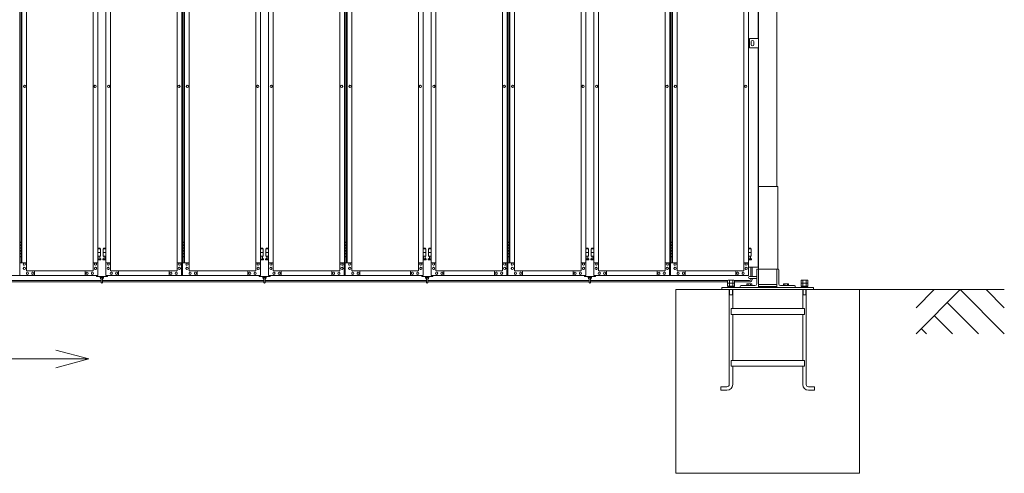
# Model space of a CAD drawing. Units: millimetres. Extents: x 4375 to 33146, y 470 to 10471.
# Drawn here: x 10226 to 15588, y 1248 to 3717 of the extents above; entities that cross this region are included whole.
import ezdxf

# ---------------------------------------------------------------- set-up
doc = ezdxf.new("R2010")
doc.units = ezdxf.units.MM
for name, color, linetype, lineweight in [('実線', 3, 'Continuous', 18), ('寸法線・文字', 2, 'Continuous', 9), ('細線', 4, 'Continuous', 9)]:
    doc.layers.add(name, color=color, linetype=linetype, lineweight=lineweight)

msp = doc.modelspace()

# ---------------------------------------------------------------- linework, layer by layer
at = {"layer": '実線'}
for p, q in [((14350, 6760), (14350, 2810)), ((14250, 6360), (14250, 2260)), ((14247, 3615), (14247, 6045)), ((14200, 3615), (14250, 3615)), ((14200, 3565), (14200, 3615)), ((14210, 3598), (14210, 3590)), ((14224, 3598), (14224, 3590)), ((14250, 3615), (14250, 3565)), ((14250, 3565), (14200, 3565)), ((14210, 3582), (14210, 3590)), ((14224, 3582), (14224, 3590)), ((14247, 2370), (14247, 3565)), ((14355, 2810), (14250, 2810)), ((14355, 2360), (14355, 2810)), ((10225.6, 2504.6), (10233.5, 2504.6)), ((10226, 2491.1), (10233.5, 2491.1)), ((10226, 2491.1), (10226, 2473.1)), ((10226, 2473.1), (10233.5, 2473.1)), ((10229, 2506.1), (10226.5, 2505.6)), ((10226.5, 2504.6), (10226.5, 2505.6)), ((10226.5, 2491.1), (10226.5, 2473.1)), ((10226.5, 2488.6), (10234, 2488.6)), ((10226.5, 2475.6), (10234, 2475.6)), ((10230, 2506.1), (10229, 2506.1)), ((10230, 2506.1), (10231, 2506.1)), ((10231, 2506.1), (10233.5, 2505.6)), ((10233.5, 2504.6), (10233.5, 2505.6)), ((10233.5, 2488.6), (10233.5, 2504.6)), ((10233.5, 2457.6), (10233.5, 2475.6)), ((10234, 2504.6), (10234.4, 2504.6)), ((10234, 2488.6), (10234, 2504.6)), ((10234, 2457.6), (10234, 2475.6)), ((10664.5, 2473.6), (10650.4, 2473.6)), ((10650.4, 2469.6), (10665.5, 2469.6)), ((10664.5, 2473.6), (10664.5, 2469.6)), ((10665.5, 2469.6), (10665.5, 2429.6)), ((10695.6, 2469.6), (10680.5, 2469.6)), ((10680.5, 2469.6), (10680.5, 2429.6)), ((10681.5, 2473.6), (10681.5, 2469.6)), ((10681.5, 2473.6), (10695.6, 2473.6)), ((11111.6, 2504.6), (11119.5, 2504.6)), ((11112, 2491.1), (11119.5, 2491.1)), ((11112, 2491.1), (11112, 2473.1)), ((11112, 2473.1), (11119.5, 2473.1)), ((11115, 2506.1), (11112.5, 2505.6)), ((11112.5, 2504.6), (11112.5, 2505.6)), ((11112.5, 2491.1), (11112.5, 2473.1)), ((11112.5, 2488.6), (11120, 2488.6)), ((11112.5, 2475.6), (11120, 2475.6)), ((11116, 2506.1), (11115, 2506.1)), ((11116, 2506.1), (11117, 2506.1)), ((11117, 2506.1), (11119.5, 2505.6)), ((11119.5, 2504.6), (11119.5, 2505.6)), ((11119.5, 2488.6), (11119.5, 2504.6)), ((11119.5, 2457.6), (11119.5, 2475.6)), ((11120, 2504.6), (11120.4, 2504.6)), ((11120, 2488.6), (11120, 2504.6)), ((11120, 2457.6), (11120, 2475.6)), ((11550.5, 2473.6), (11536.4, 2473.6)), ((11536.4, 2469.6), (11551.5, 2469.6)), ((11550.5, 2473.6), (11550.5, 2469.6)), ((11551.5, 2469.6), (11551.5, 2429.6)), ((11581.6, 2469.6), (11566.5, 2469.6)), ((11566.5, 2469.6), (11566.5, 2429.6)), ((11567.5, 2473.6), (11567.5, 2469.6)), ((11567.5, 2473.6), (11581.6, 2473.6)), ((11997.6, 2504.6), (12005.5, 2504.6)), ((11998, 2491.1), (12005.5, 2491.1)), ((11998, 2491.1), (11998, 2473.1)), ((11998, 2473.1), (12005.5, 2473.1)), ((12001, 2506.1), (11998.5, 2505.6)), ((11998.5, 2504.6), (11998.5, 2505.6)), ((11998.5, 2491.1), (11998.5, 2473.1)), ((11998.5, 2488.6), (12006, 2488.6)), ((11998.5, 2475.6), (12006, 2475.6)), ((12002, 2506.1), (12001, 2506.1)), ((12002, 2506.1), (12003, 2506.1)), ((12003, 2506.1), (12005.5, 2505.6)), ((12005.5, 2504.6), (12005.5, 2505.6)), ((12005.5, 2488.6), (12005.5, 2504.6)), ((12005.5, 2457.6), (12005.5, 2475.6)), ((12006, 2504.6), (12006.4, 2504.6)), ((12006, 2488.6), (12006, 2504.6)), ((12006, 2457.6), (12006, 2475.6)), ((12436.5, 2473.6), (12422.4, 2473.6)), ((12422.4, 2469.6), (12437.5, 2469.6)), ((12436.5, 2473.6), (12436.5, 2469.6)), ((12437.5, 2469.6), (12437.5, 2429.6)), ((12467.6, 2469.6), (12452.5, 2469.6)), ((12452.5, 2469.6), (12452.5, 2429.6)), ((12453.5, 2473.6), (12453.5, 2469.6)), ((12453.5, 2473.6), (12467.6, 2473.6)), ((12883.6, 2504.6), (12891.5, 2504.6)), ((12884, 2491.1), (12891.5, 2491.1)), ((12884, 2491.1), (12884, 2473.1)), ((12884, 2473.1), (12891.5, 2473.1)), ((12887, 2506.1), (12884.5, 2505.6)), ((12884.5, 2504.6), (12884.5, 2505.6)), ((12884.5, 2491.1), (12884.5, 2473.1)), ((12884.5, 2488.6), (12892, 2488.6)), ((12884.5, 2475.6), (12892, 2475.6)), ((12888, 2506.1), (12887, 2506.1)), ((12888, 2506.1), (12889, 2506.1)), ((12889, 2506.1), (12891.5, 2505.6)), ((12891.5, 2504.6), (12891.5, 2505.6)), ((12891.5, 2488.6), (12891.5, 2504.6)), ((12891.5, 2457.6), (12891.5, 2475.6)), ((12892, 2504.6), (12892.4, 2504.6)), ((12892, 2488.6), (12892, 2504.6)), ((12892, 2457.6), (12892, 2475.6)), ((13322.5, 2473.6), (13308.4, 2473.6)), ((13308.4, 2469.6), (13323.5, 2469.6)), ((13322.5, 2473.6), (13322.5, 2469.6)), ((13323.5, 2469.6), (13323.5, 2429.6)), ((13353.6, 2469.6), (13338.5, 2469.6)), ((13338.5, 2469.6), (13338.5, 2429.6)), ((13339.5, 2473.6), (13339.5, 2469.6)), ((13339.5, 2473.6), (13353.6, 2473.6)), ((13769.6, 2504.6), (13777.5, 2504.6)), ((13770, 2491.1), (13777.5, 2491.1)), ((13770, 2491.1), (13770, 2473.1)), ((13770, 2473.1), (13777.5, 2473.1)), ((13773, 2506.1), (13770.5, 2505.6)), ((13770.5, 2504.6), (13770.5, 2505.6)), ((13770.5, 2491.1), (13770.5, 2473.1)), ((13770.5, 2488.6), (13778, 2488.6)), ((13770.5, 2475.6), (13778, 2475.6)), ((13774, 2506.1), (13773, 2506.1)), ((13774, 2506.1), (13775, 2506.1)), ((13775, 2506.1), (13777.5, 2505.6)), ((13777.5, 2504.6), (13777.5, 2505.6)), ((13777.5, 2488.6), (13777.5, 2504.6)), ((13777.5, 2457.6), (13777.5, 2475.6)), ((13778, 2504.6), (13778.4, 2504.6)), ((13778, 2488.6), (13778, 2504.6)), ((13778, 2457.6), (13778, 2475.6)), ((14208.5, 2473.6), (14194.4, 2473.6)), ((14194.4, 2469.6), (14209.5, 2469.6)), ((14208.5, 2473.6), (14208.5, 2469.6)), ((14209.5, 2469.6), (14209.5, 2429.6)), ((10233.5, 2428.6), (10225.6, 2428.6)), ((10226, 2460.1), (10226.5, 2460.1)), ((10226, 2460.1), (10226, 2442.1)), ((10226, 2442.1), (10233.5, 2442.1)), ((10226.5, 2460.1), (10233.5, 2460.1)), ((10226.5, 2460.1), (10226.5, 2442.1)), ((10226.5, 2457.6), (10234, 2457.6)), ((10226.5, 2444.6), (10234, 2444.6)), ((10226.5, 2428.6), (10226.5, 2427.6)), ((10229, 2427.1), (10226.5, 2427.6)), ((10230, 2427.1), (10229, 2427.1)), ((10230, 2427.1), (10231, 2427.1)), ((10231, 2427.1), (10233.5, 2427.6)), ((10233.5, 2428.6), (10233.5, 2444.6)), ((10233.5, 2428.6), (10233.5, 2427.6)), ((10234, 2428.6), (10234, 2444.6)), ((10234.4, 2428.6), (10234, 2428.6)), ((10650.4, 2449.6), (10665.5, 2449.6)), ((10650.4, 2429.6), (10665.5, 2429.6)), ((10650.4, 2417.8), (10652.8, 2419)), ((10652, 2429.6), (10652, 2426.6)), ((10652, 2426.6), (10652.8, 2426.6)), ((10652.8, 2411.6), (10652.8, 2426.6)), ((10661.2, 2411.6), (10661.2, 2426.6)), ((10662, 2426.6), (10661.2, 2426.6)), ((10666.4, 2416.2), (10661.2, 2419)), ((10662, 2429.6), (10662, 2426.6)), ((10679.6, 2416.2), (10684.8, 2419)), ((10695.6, 2449.6), (10680.5, 2449.6)), ((10695.6, 2429.6), (10680.5, 2429.6)), ((10684, 2429.6), (10684, 2426.6)), ((10684, 2426.6), (10684.8, 2426.6)), ((10684.8, 2411.6), (10684.8, 2426.6)), ((10693.2, 2411.6), (10693.2, 2426.6)), ((10694, 2426.6), (10693.2, 2426.6)), ((10695.6, 2417.8), (10693.2, 2419)), ((10694, 2429.6), (10694, 2426.6)), ((11119.5, 2428.6), (11111.6, 2428.6)), ((11112, 2460.1), (11112.5, 2460.1)), ((11112, 2460.1), (11112, 2442.1)), ((11112, 2442.1), (11119.5, 2442.1)), ((11112.5, 2460.1), (11119.5, 2460.1)), ((11112.5, 2460.1), (11112.5, 2442.1)), ((11112.5, 2457.6), (11120, 2457.6)), ((11112.5, 2444.6), (11120, 2444.6)), ((11112.5, 2428.6), (11112.5, 2427.6)), ((11115, 2427.1), (11112.5, 2427.6)), ((11116, 2427.1), (11115, 2427.1)), ((11116, 2427.1), (11117, 2427.1)), ((11117, 2427.1), (11119.5, 2427.6)), ((11119.5, 2428.6), (11119.5, 2444.6)), ((11119.5, 2428.6), (11119.5, 2427.6)), ((11120, 2428.6), (11120, 2444.6)), ((11120.4, 2428.6), (11120, 2428.6)), ((11536.4, 2449.6), (11551.5, 2449.6)), ((11536.4, 2429.6), (11551.5, 2429.6)), ((11536.4, 2417.8), (11538.8, 2419)), ((11538, 2429.6), (11538, 2426.6)), ((11538, 2426.6), (11538.8, 2426.6)), ((11538.8, 2411.6), (11538.8, 2426.6)), ((11547.2, 2411.6), (11547.2, 2426.6)), ((11548, 2426.6), (11547.2, 2426.6)), ((11552.4, 2416.2), (11547.2, 2419)), ((11548, 2429.6), (11548, 2426.6)), ((11565.6, 2416.2), (11570.8, 2419)), ((11581.6, 2449.6), (11566.5, 2449.6)), ((11581.6, 2429.6), (11566.5, 2429.6)), ((11570, 2429.6), (11570, 2426.6)), ((11570, 2426.6), (11570.8, 2426.6)), ((11570.8, 2411.6), (11570.8, 2426.6)), ((11579.2, 2411.6), (11579.2, 2426.6)), ((11580, 2426.6), (11579.2, 2426.6)), ((11581.6, 2417.8), (11579.2, 2419)), ((11580, 2429.6), (11580, 2426.6)), ((12005.5, 2428.6), (11997.6, 2428.6)), ((11998, 2460.1), (11998.5, 2460.1)), ((11998, 2460.1), (11998, 2442.1)), ((11998, 2442.1), (12005.5, 2442.1)), ((11998.5, 2460.1), (12005.5, 2460.1)), ((11998.5, 2460.1), (11998.5, 2442.1)), ((11998.5, 2457.6), (12006, 2457.6)), ((11998.5, 2444.6), (12006, 2444.6)), ((11998.5, 2428.6), (11998.5, 2427.6)), ((12001, 2427.1), (11998.5, 2427.6)), ((12002, 2427.1), (12001, 2427.1)), ((12002, 2427.1), (12003, 2427.1)), ((12003, 2427.1), (12005.5, 2427.6)), ((12005.5, 2428.6), (12005.5, 2444.6)), ((12005.5, 2428.6), (12005.5, 2427.6)), ((12006, 2428.6), (12006, 2444.6)), ((12006.4, 2428.6), (12006, 2428.6)), ((12422.4, 2449.6), (12437.5, 2449.6)), ((12422.4, 2429.6), (12437.5, 2429.6)), ((12422.4, 2417.8), (12424.8, 2419)), ((12424, 2429.6), (12424, 2426.6)), ((12424, 2426.6), (12424.8, 2426.6)), ((12424.8, 2411.6), (12424.8, 2426.6)), ((12433.2, 2411.6), (12433.2, 2426.6)), ((12434, 2426.6), (12433.2, 2426.6)), ((12438.4, 2416.2), (12433.2, 2419)), ((12434, 2429.6), (12434, 2426.6)), ((12451.6, 2416.2), (12456.8, 2419)), ((12467.6, 2449.6), (12452.5, 2449.6)), ((12467.6, 2429.6), (12452.5, 2429.6)), ((12456, 2429.6), (12456, 2426.6)), ((12456, 2426.6), (12456.8, 2426.6)), ((12456.8, 2411.6), (12456.8, 2426.6)), ((12465.2, 2411.6), (12465.2, 2426.6)), ((12466, 2426.6), (12465.2, 2426.6)), ((12467.6, 2417.8), (12465.2, 2419)), ((12466, 2429.6), (12466, 2426.6)), ((12891.5, 2428.6), (12883.6, 2428.6)), ((12884, 2460.1), (12884.5, 2460.1)), ((12884, 2460.1), (12884, 2442.1)), ((12884, 2442.1), (12891.5, 2442.1)), ((12884.5, 2460.1), (12891.5, 2460.1)), ((12884.5, 2460.1), (12884.5, 2442.1)), ((12884.5, 2457.6), (12892, 2457.6)), ((12884.5, 2444.6), (12892, 2444.6)), ((12884.5, 2428.6), (12884.5, 2427.6)), ((12887, 2427.1), (12884.5, 2427.6)), ((12888, 2427.1), (12887, 2427.1)), ((12888, 2427.1), (12889, 2427.1)), ((12889, 2427.1), (12891.5, 2427.6)), ((12891.5, 2428.6), (12891.5, 2444.6)), ((12891.5, 2428.6), (12891.5, 2427.6)), ((12892, 2428.6), (12892, 2444.6)), ((12892.4, 2428.6), (12892, 2428.6)), ((13308.4, 2449.6), (13323.5, 2449.6)), ((13308.4, 2429.6), (13323.5, 2429.6)), ((13308.4, 2417.8), (13310.8, 2419)), ((13310, 2429.6), (13310, 2426.6)), ((13310, 2426.6), (13310.8, 2426.6)), ((13310.8, 2411.6), (13310.8, 2426.6)), ((13319.2, 2411.6), (13319.2, 2426.6)), ((13320, 2426.6), (13319.2, 2426.6)), ((13324.4, 2416.2), (13319.2, 2419)), ((13320, 2429.6), (13320, 2426.6)), ((13337.6, 2416.2), (13342.8, 2419)), ((13353.6, 2449.6), (13338.5, 2449.6)), ((13353.6, 2429.6), (13338.5, 2429.6)), ((13342, 2429.6), (13342, 2426.6)), ((13342, 2426.6), (13342.8, 2426.6)), ((13342.8, 2411.6), (13342.8, 2426.6)), ((13351.2, 2411.6), (13351.2, 2426.6)), ((13352, 2426.6), (13351.2, 2426.6)), ((13353.6, 2417.8), (13351.2, 2419)), ((13352, 2429.6), (13352, 2426.6)), ((13777.5, 2428.6), (13769.6, 2428.6)), ((13770, 2460.1), (13770.5, 2460.1)), ((13770, 2460.1), (13770, 2442.1)), ((13770, 2442.1), (13777.5, 2442.1)), ((13770.5, 2460.1), (13777.5, 2460.1)), ((13770.5, 2460.1), (13770.5, 2442.1)), ((13770.5, 2457.6), (13778, 2457.6)), ((13770.5, 2444.6), (13778, 2444.6)), ((13770.5, 2428.6), (13770.5, 2427.6)), ((13773, 2427.1), (13770.5, 2427.6)), ((13774, 2427.1), (13773, 2427.1)), ((13774, 2427.1), (13775, 2427.1)), ((13775, 2427.1), (13777.5, 2427.6)), ((13777.5, 2428.6), (13777.5, 2444.6)), ((13777.5, 2428.6), (13777.5, 2427.6)), ((13778, 2428.6), (13778, 2444.6)), ((13778.4, 2428.6), (13778, 2428.6)), ((14194.4, 2449.6), (14209.5, 2449.6)), ((14194.4, 2429.6), (14209.5, 2429.6)), ((14194.4, 2417.8), (14196.8, 2419)), ((14196, 2429.6), (14196, 2426.6)), ((14196, 2426.6), (14196.8, 2426.6)), ((14196.8, 2411.6), (14196.8, 2426.6)), ((14205.2, 2411.6), (14205.2, 2426.6)), ((14206, 2426.6), (14205.2, 2426.6)), ((14210.4, 2416.2), (14205.2, 2419)), ((14206, 2429.6), (14206, 2426.6)), ((10665, 2410.6), (10650.4, 2410.6)), ((10661.2, 2411.6), (10652.8, 2411.6)), ((10681, 2410.6), (10695.6, 2410.6)), ((10684.8, 2411.6), (10693.2, 2411.6)), ((11551, 2410.6), (11536.4, 2410.6)), ((11547.2, 2411.6), (11538.8, 2411.6)), ((11567, 2410.6), (11581.6, 2410.6)), ((11570.8, 2411.6), (11579.2, 2411.6)), ((12437, 2410.6), (12422.4, 2410.6)), ((12433.2, 2411.6), (12424.8, 2411.6)), ((12453, 2410.6), (12467.6, 2410.6)), ((12456.8, 2411.6), (12465.2, 2411.6)), ((13323, 2410.6), (13308.4, 2410.6)), ((13319.2, 2411.6), (13310.8, 2411.6)), ((13339, 2410.6), (13353.6, 2410.6)), ((13342.8, 2411.6), (13351.2, 2411.6)), ((14209, 2410.6), (14194.4, 2410.6)), ((14195, 2370), (14247, 2370)), ((14205.2, 2411.6), (14196.8, 2411.6)), ((14250, 2360), (14244.5, 2360)), ((14250, 2360), (14355.5, 2360)), ((14350, 2260), (14350, 2360)), ((10643, 2324.6), (10643, 2319.6)), ((10643, 2319.6), (10703, 2319.6)), ((10664, 2319.6), (10664, 2313.6)), ((10669, 2313.6), (10669, 2319.6)), ((10670, 2312.6), (10670, 2286.6)), ((10676, 2286.6), (10676, 2312.6)), ((10677, 2313.6), (10677, 2319.6)), ((10682, 2319.6), (10682, 2313.6)), ((10703, 2319.6), (10703, 2324.6)), ((11529, 2324.6), (11529, 2319.6)), ((11529, 2319.6), (11589, 2319.6)), ((11550, 2319.6), (11550, 2313.6)), ((11555, 2313.6), (11555, 2319.6)), ((11556, 2312.6), (11556, 2286.6)), ((11562, 2286.6), (11562, 2312.6)), ((11563, 2313.6), (11563, 2319.6)), ((11568, 2319.6), (11568, 2313.6)), ((11589, 2319.6), (11589, 2324.6)), ((12415, 2324.6), (12415, 2319.6)), ((12415, 2319.6), (12475, 2319.6)), ((12436, 2319.6), (12436, 2313.6)), ((12441, 2313.6), (12441, 2319.6)), ((12442, 2312.6), (12442, 2286.6)), ((12448, 2286.6), (12448, 2312.6)), ((12449, 2313.6), (12449, 2319.6)), ((12454, 2319.6), (12454, 2313.6)), ((12475, 2319.6), (12475, 2324.6)), ((13301, 2324.6), (13301, 2319.6)), ((13301, 2319.6), (13361, 2319.6)), ((13322, 2319.6), (13322, 2313.6)), ((13327, 2313.6), (13327, 2319.6)), ((13328, 2312.6), (13328, 2286.6)), ((13334, 2286.6), (13334, 2312.6)), ((13335, 2313.6), (13335, 2319.6)), ((13340, 2319.6), (13340, 2313.6)), ((13361, 2319.6), (13361, 2324.6)), ((14240, 2320), (14201, 2320)), ((14240, 2308), (14201, 2308)), ((14240, 2355.5), (14240, 2280)), ((14360, 2355.5), (14360, 2280)), ((14550, 2260), (14050, 2260)), ((14050, 2260), (14050, 2248)), ((14092.1, 2300), (14091.5, 2299.4)), ((14092.1, 2300), (14107.9, 2300)), ((14107.9, 2300), (14108.5, 2299.4)), ((14150, 2265.5), (14150, 2260)), ((14154.5, 2270), (14230, 2270)), ((14188, 2280), (14186.1, 2278.9)), ((14186.1, 2278.9), (14186.1, 2270)), ((14212, 2280), (14188, 2280)), ((14190.2, 2280), (14189.6, 2280)), ((14190.8, 2279.9), (14190.2, 2280)), ((14191.3, 2279.9), (14190.8, 2279.9)), ((14191.8, 2279.7), (14191.3, 2279.9)), ((14192.3, 2279.6), (14191.8, 2279.7)), ((14192.6, 2279.5), (14192.3, 2279.6)), ((14192.9, 2279.3), (14192.6, 2279.5)), ((14193, 2279.1), (14192.9, 2279.3)), ((14193.1, 2278.9), (14193, 2279.1)), ((14193.2, 2279.1), (14193.1, 2278.9)), ((14193.1, 2278.9), (14193.1, 2278.9)), ((14193.1, 2278.9), (14193.1, 2278.9)), ((14193.1, 2278.9), (14193.1, 2270)), ((14193.5, 2279.3), (14193.2, 2279.1)), ((14194, 2279.5), (14193.5, 2279.3)), ((14194.7, 2279.6), (14194, 2279.5)), ((14195.5, 2279.7), (14194.7, 2279.6)), ((14196.5, 2279.9), (14195.5, 2279.7)), ((14197.6, 2279.9), (14196.5, 2279.9)), ((14198.8, 2280), (14197.6, 2279.9)), ((14200, 2280), (14198.8, 2280)), ((14201.2, 2280), (14200, 2280)), ((14202.4, 2279.9), (14201.2, 2280)), ((14203.5, 2279.9), (14202.4, 2279.9)), ((14204.5, 2279.7), (14203.5, 2279.9)), ((14205.3, 2279.6), (14204.5, 2279.7)), ((14206, 2279.5), (14205.3, 2279.6)), ((14206.5, 2279.3), (14206, 2279.5)), ((14206.8, 2279.1), (14206.5, 2279.3)), ((14206.9, 2278.9), (14206.8, 2279.1)), ((14207, 2279.1), (14206.9, 2278.9)), ((14206.9, 2278.9), (14206.9, 2278.9)), ((14206.9, 2278.9), (14206.9, 2270)), ((14207.1, 2279.3), (14207, 2279.1)), ((14207.4, 2279.5), (14207.1, 2279.3)), ((14207.7, 2279.6), (14207.4, 2279.5)), ((14208.2, 2279.7), (14207.7, 2279.6)), ((14208.7, 2279.9), (14208.2, 2279.7)), ((14209.2, 2279.9), (14208.7, 2279.9)), ((14209.8, 2280), (14209.2, 2279.9)), ((14210.4, 2280), (14209.8, 2280)), ((14210.4, 2280), (14210.4, 2280)), ((14212, 2280), (14213.9, 2278.9)), ((14213.9, 2278.9), (14213.9, 2270)), ((14250, 2275), (14350, 2275)), ((14250, 2265), (14350, 2265)), ((14445.5, 2270), (14370, 2270)), ((14388, 2280), (14386.1, 2278.9)), ((14386.1, 2278.9), (14386.1, 2270)), ((14412, 2280), (14388, 2280)), ((14390.2, 2280), (14389.6, 2280)), ((14390.8, 2279.9), (14390.2, 2280)), ((14391.3, 2279.9), (14390.8, 2279.9)), ((14391.8, 2279.7), (14391.3, 2279.9)), ((14392.3, 2279.6), (14391.8, 2279.7)), ((14392.6, 2279.5), (14392.3, 2279.6)), ((14392.9, 2279.3), (14392.6, 2279.5)), ((14393, 2279.1), (14392.9, 2279.3)), ((14393.1, 2278.9), (14393, 2279.1)), ((14393.2, 2279.1), (14393.1, 2278.9)), ((14393.1, 2278.9), (14393.1, 2278.9)), ((14393.1, 2278.9), (14393.1, 2278.9)), ((14393.1, 2278.9), (14393.1, 2270)), ((14393.5, 2279.3), (14393.2, 2279.1)), ((14394, 2279.5), (14393.5, 2279.3)), ((14394.7, 2279.6), (14394, 2279.5)), ((14395.5, 2279.7), (14394.7, 2279.6)), ((14396.5, 2279.9), (14395.5, 2279.7)), ((14397.6, 2279.9), (14396.5, 2279.9)), ((14398.8, 2280), (14397.6, 2279.9)), ((14400, 2280), (14398.8, 2280)), ((14401.2, 2280), (14400, 2280)), ((14402.4, 2279.9), (14401.2, 2280)), ((14403.5, 2279.9), (14402.4, 2279.9)), ((14404.5, 2279.7), (14403.5, 2279.9)), ((14405.3, 2279.6), (14404.5, 2279.7)), ((14406, 2279.5), (14405.3, 2279.6)), ((14406.5, 2279.3), (14406, 2279.5)), ((14406.8, 2279.1), (14406.5, 2279.3)), ((14406.9, 2278.9), (14406.8, 2279.1)), ((14407, 2279.1), (14406.9, 2278.9)), ((14406.9, 2278.9), (14406.9, 2278.9)), ((14406.9, 2278.9), (14406.9, 2270)), ((14407.1, 2279.3), (14407, 2279.1)), ((14407.4, 2279.5), (14407.1, 2279.3)), ((14407.7, 2279.6), (14407.4, 2279.5)), ((14408.2, 2279.7), (14407.7, 2279.6)), ((14408.7, 2279.9), (14408.2, 2279.7)), ((14409.2, 2279.9), (14408.7, 2279.9)), ((14409.8, 2280), (14409.2, 2279.9)), ((14410.4, 2280), (14409.8, 2280)), ((14410.4, 2280), (14410.4, 2280)), ((14412, 2280), (14413.9, 2278.9)), ((14413.9, 2278.9), (14413.9, 2270)), ((14450, 2265.5), (14450, 2260)), ((14492.1, 2300), (14491.5, 2299.4)), ((14492.1, 2300), (14507.9, 2300)), ((14507.9, 2300), (14508.5, 2299.4)), ((14550, 2260), (14550, 2248)), ((14800, 2248), (13800, 2248)), ((13800, 1248), (13800, 2248)), ((14090.5, 2248), (14090.5, 1731.5)), ((14090.5, 2220), (14109.5, 2220)), ((14109.5, 2248), (14109.5, 2145)), ((14490.5, 2248), (14490.5, 2145)), ((14490.5, 2220), (14509.5, 2220)), ((14509.5, 2248), (14509.5, 1731.5)), ((14800, 1248), (14800, 2248)), ((14100, 2145), (14500, 2145)), ((14100, 2145), (14100, 2113)), ((14100, 2113), (14500, 2113)), ((14109.5, 2113), (14109.5, 1863)), ((14490.5, 2113), (14490.5, 1863)), ((14500, 2145), (14500, 2113)), ((14100, 1863), (14500, 1863)), ((14100, 1863), (14100, 1831)), ((14100, 1831), (14500, 1831)), ((14109.5, 1831), (14109.5, 1731.5)), ((14490.5, 1831), (14490.5, 1731.5)), ((14500, 1863), (14500, 1831)), ((14044.5, 1719), (14078, 1719)), ((14044.5, 1719), (14044.5, 1700)), ((14555.5, 1719), (14522, 1719)), ((14555.5, 1719), (14555.5, 1700)), ((14044.5, 1700), (14078, 1700)), ((14555.5, 1700), (14522, 1700)), ((14800, 1248), (13800, 1248))]:
    msp.add_line(p, q, dxfattribs=at)
at = {"layer": '実線', "linetype": 'Continuous'}
for p, q in [((10225.6, 5324.6), (10225.6, 2324.6)), ((11108.1, 2324.6), (11108.1, 5324.6)), ((11111.6, 5324.6), (11111.6, 2324.6)), ((11994.1, 2324.6), (11994.1, 5324.6)), ((11997.6, 5324.6), (11997.6, 2324.6)), ((12880.1, 2324.6), (12880.1, 5324.6)), ((12883.6, 5324.6), (12883.6, 2324.6)), ((13766.1, 2324.6), (13766.1, 5324.6)), ((13769.6, 5324.6), (13769.6, 2324.6)), ((10625.6, 5299.6), (10625.6, 2349.6)), ((10626, 2349.6), (10626, 5299.6)), ((10720, 2349.6), (10720, 5299.6)), ((10720.4, 5299.6), (10720.4, 2349.6)), ((11511.6, 5299.6), (11511.6, 2349.6)), ((11512, 2349.6), (11512, 5299.6)), ((11606, 2349.6), (11606, 5299.6)), ((11606.4, 5299.6), (11606.4, 2349.6)), ((12397.6, 5299.6), (12397.6, 2349.6)), ((12398, 2349.6), (12398, 5299.6)), ((12492, 2349.6), (12492, 5299.6)), ((12492.4, 5299.6), (12492.4, 2349.6)), ((13283.6, 5299.6), (13283.6, 2349.6)), ((13284, 2349.6), (13284, 5299.6)), ((13378, 2349.6), (13378, 5299.6)), ((13378.4, 5299.6), (13378.4, 2349.6)), ((14169.6, 5299.6), (14169.6, 2349.6)), ((14170, 2349.6), (14170, 5299.6)), ((10234.4, 5254.6), (10234.4, 2394.6)), ((10237.9, 2394.6), (10237.9, 5254.6)), ((10262.3, 5254.6), (10262.3, 2394.6)), ((10650.4, 2394.6), (10650.4, 5254.6)), ((10695.6, 2394.6), (10695.6, 5254.6)), ((11083.7, 5254.6), (11083.7, 2394.6)), ((11120.4, 5254.6), (11120.4, 2394.6)), ((11123.9, 2394.6), (11123.9, 5254.6)), ((11148.3, 5254.6), (11148.3, 2394.6)), ((11536.4, 2394.6), (11536.4, 5254.6)), ((11581.6, 2394.6), (11581.6, 5254.6)), ((11969.7, 5254.6), (11969.7, 2394.6)), ((12006.4, 5254.6), (12006.4, 2394.6)), ((12009.9, 2394.6), (12009.9, 5254.6)), ((12034.3, 5254.6), (12034.3, 2394.6)), ((12422.4, 2394.6), (12422.4, 5254.6)), ((12467.6, 2394.6), (12467.6, 5254.6)), ((12855.7, 5254.6), (12855.7, 2394.6)), ((12892.4, 5254.6), (12892.4, 2394.6)), ((12895.9, 2394.6), (12895.9, 5254.6)), ((12920.3, 5254.6), (12920.3, 2394.6)), ((13308.4, 2394.6), (13308.4, 5254.6)), ((13353.6, 2394.6), (13353.6, 5254.6)), ((13741.7, 5254.6), (13741.7, 2394.6)), ((13778.4, 5254.6), (13778.4, 2394.6)), ((13781.9, 2394.6), (13781.9, 5254.6)), ((13806.3, 5254.6), (13806.3, 2394.6)), ((14194.4, 2394.6), (14194.4, 5254.6)), ((10252.4, 3360.6), (10252.5, 3360.6)), ((10252.4, 3348.6), (10252.5, 3348.6)), ((10635.7, 3360.6), (10635.8, 3360.6)), ((10635.7, 3348.6), (10635.8, 3348.6)), ((10710.3, 3360.6), (10710.2, 3360.6)), ((10710.3, 3348.6), (10710.2, 3348.6)), ((11093.6, 3360.6), (11093.5, 3360.6)), ((11093.6, 3348.6), (11093.5, 3348.6)), ((11138.4, 3360.6), (11138.5, 3360.6)), ((11138.4, 3348.6), (11138.5, 3348.6)), ((11521.7, 3360.6), (11521.8, 3360.6)), ((11521.7, 3348.6), (11521.8, 3348.6)), ((11596.3, 3360.6), (11596.2, 3360.6)), ((11596.3, 3348.6), (11596.2, 3348.6)), ((11979.6, 3360.6), (11979.5, 3360.6)), ((11979.6, 3348.6), (11979.5, 3348.6)), ((12024.4, 3360.6), (12024.5, 3360.6)), ((12024.4, 3348.6), (12024.5, 3348.6)), ((12407.7, 3360.6), (12407.8, 3360.6)), ((12407.7, 3348.6), (12407.8, 3348.6)), ((12482.3, 3360.6), (12482.2, 3360.6)), ((12482.3, 3348.6), (12482.2, 3348.6)), ((12865.6, 3360.6), (12865.5, 3360.6)), ((12865.6, 3348.6), (12865.5, 3348.6)), ((12910.4, 3360.6), (12910.5, 3360.6)), ((12910.4, 3348.6), (12910.5, 3348.6)), ((13293.7, 3360.6), (13293.8, 3360.6)), ((13293.7, 3348.6), (13293.8, 3348.6)), ((13368.3, 3360.6), (13368.2, 3360.6)), ((13368.3, 3348.6), (13368.2, 3348.6)), ((13751.6, 3360.6), (13751.5, 3360.6)), ((13751.6, 3348.6), (13751.5, 3348.6)), ((13796.4, 3360.6), (13796.5, 3360.6)), ((13796.4, 3348.6), (13796.5, 3348.6)), ((14179.7, 3360.6), (14179.8, 3360.6)), ((14179.7, 3348.6), (14179.8, 3348.6)), ((10262.9, 2394.6), (10226.8, 2394.6)), ((10226.8, 2394.6), (10226.8, 2324.6)), ((10250.6, 2392.6), (10250.8, 2392.6)), ((10250.6, 2380.6), (10250.8, 2380.6)), ((10250.6, 2369.6), (10250.8, 2369.6)), ((10262.9, 2349.6), (10262.9, 2394.6)), ((10651, 2394.6), (10626, 2394.6)), ((10626.6, 2394.6), (10626.6, 2349.6)), ((10638.8, 2392.6), (10638.9, 2392.6)), ((10638.8, 2380.6), (10638.9, 2380.6)), ((10638.8, 2369.6), (10638.9, 2369.6)), ((10651, 2324.6), (10651, 2394.6)), ((10695, 2324.6), (10695, 2394.6)), ((10695, 2394.6), (10720, 2394.6)), ((10707.2, 2392.6), (10707.1, 2392.6)), ((10707.2, 2380.6), (10707.1, 2380.6)), ((10707.2, 2369.6), (10707.1, 2369.6)), ((10719.4, 2394.6), (10719.4, 2349.6)), ((11083.1, 2349.6), (11083.1, 2394.6)), ((11083.1, 2394.6), (11108.1, 2394.6)), ((11095.4, 2392.6), (11095.2, 2392.6)), ((11095.4, 2380.6), (11095.2, 2380.6)), ((11095.4, 2369.6), (11095.2, 2369.6)), ((11107.6, 2394.6), (11107.6, 2324.6)), ((11148.9, 2394.6), (11112.8, 2394.6)), ((11112.8, 2394.6), (11112.8, 2324.6)), ((11136.6, 2392.6), (11136.8, 2392.6)), ((11136.6, 2380.6), (11136.8, 2380.6)), ((11136.6, 2369.6), (11136.8, 2369.6)), ((11148.9, 2349.6), (11148.9, 2394.6)), ((11537, 2394.6), (11512, 2394.6)), ((11512.6, 2394.6), (11512.6, 2349.6)), ((11524.8, 2392.6), (11524.9, 2392.6)), ((11524.8, 2380.6), (11524.9, 2380.6)), ((11524.8, 2369.6), (11524.9, 2369.6)), ((11537, 2324.6), (11537, 2394.6)), ((11581, 2324.6), (11581, 2394.6)), ((11581, 2394.6), (11606, 2394.6)), ((11593.2, 2392.6), (11593.1, 2392.6)), ((11593.2, 2380.6), (11593.1, 2380.6)), ((11593.2, 2369.6), (11593.1, 2369.6)), ((11605.4, 2394.6), (11605.4, 2349.6)), ((11969.1, 2349.6), (11969.1, 2394.6)), ((11969.1, 2394.6), (11994.1, 2394.6)), ((11981.4, 2392.6), (11981.2, 2392.6)), ((11981.4, 2380.6), (11981.2, 2380.6)), ((11981.4, 2369.6), (11981.2, 2369.6)), ((11993.6, 2394.6), (11993.6, 2324.6)), ((12034.9, 2394.6), (11998.8, 2394.6)), ((11998.8, 2394.6), (11998.8, 2324.6)), ((12022.6, 2392.6), (12022.8, 2392.6)), ((12022.6, 2380.6), (12022.8, 2380.6)), ((12022.6, 2369.6), (12022.8, 2369.6)), ((12034.9, 2349.6), (12034.9, 2394.6)), ((12423, 2394.6), (12398, 2394.6)), ((12398.6, 2394.6), (12398.6, 2349.6)), ((12410.8, 2392.6), (12410.9, 2392.6)), ((12410.8, 2380.6), (12410.9, 2380.6)), ((12410.8, 2369.6), (12410.9, 2369.6)), ((12423, 2324.6), (12423, 2394.6)), ((12467, 2324.6), (12467, 2394.6)), ((12467, 2394.6), (12492, 2394.6)), ((12479.2, 2392.6), (12479.1, 2392.6)), ((12479.2, 2380.6), (12479.1, 2380.6)), ((12479.2, 2369.6), (12479.1, 2369.6)), ((12491.4, 2394.6), (12491.4, 2349.6)), ((12855.1, 2349.6), (12855.1, 2394.6)), ((12855.1, 2394.6), (12880.1, 2394.6)), ((12867.4, 2392.6), (12867.2, 2392.6)), ((12867.4, 2380.6), (12867.2, 2380.6)), ((12867.4, 2369.6), (12867.2, 2369.6)), ((12879.6, 2394.6), (12879.6, 2324.6)), ((12920.9, 2394.6), (12884.8, 2394.6)), ((12884.8, 2394.6), (12884.8, 2324.6)), ((12908.6, 2392.6), (12908.8, 2392.6)), ((12908.6, 2380.6), (12908.8, 2380.6)), ((12908.6, 2369.6), (12908.8, 2369.6)), ((12920.9, 2349.6), (12920.9, 2394.6)), ((13309, 2394.6), (13284, 2394.6)), ((13284.6, 2394.6), (13284.6, 2349.6)), ((13296.8, 2392.6), (13296.9, 2392.6)), ((13296.8, 2380.6), (13296.9, 2380.6)), ((13296.8, 2369.6), (13296.9, 2369.6)), ((13309, 2324.6), (13309, 2394.6)), ((13353, 2324.6), (13353, 2394.6)), ((13353, 2394.6), (13378, 2394.6)), ((13365.2, 2392.6), (13365.1, 2392.6)), ((13365.2, 2380.6), (13365.1, 2380.6)), ((13365.2, 2369.6), (13365.1, 2369.6)), ((13377.4, 2394.6), (13377.4, 2349.6)), ((13741.1, 2349.6), (13741.1, 2394.6)), ((13741.1, 2394.6), (13766.1, 2394.6)), ((13753.4, 2392.6), (13753.2, 2392.6)), ((13753.4, 2380.6), (13753.2, 2380.6)), ((13753.4, 2369.6), (13753.2, 2369.6)), ((13765.6, 2394.6), (13765.6, 2324.6)), ((13806.9, 2394.6), (13770.8, 2394.6)), ((13770.8, 2394.6), (13770.8, 2324.6)), ((13794.6, 2392.6), (13794.8, 2392.6)), ((13794.6, 2380.6), (13794.8, 2380.6)), ((13794.6, 2369.6), (13794.8, 2369.6)), ((13806.9, 2349.6), (13806.9, 2394.6)), ((14195, 2394.6), (14170, 2394.6)), ((14170.6, 2394.6), (14170.6, 2349.6)), ((14182.8, 2392.6), (14182.9, 2392.6)), ((14182.8, 2380.6), (14182.9, 2380.6)), ((14182.8, 2369.6), (14182.9, 2369.6)), ((14195, 2324.6), (14195, 2394.6)), ((9809, 2324.6), (10225.6, 2324.6)), ((10651, 2324.6), (10226.8, 2324.6)), ((10250.6, 2357.6), (10250.8, 2357.6)), ((10626.6, 2349.6), (10262.9, 2349.6)), ((10267.7, 2343.1), (10267.8, 2343.1)), ((10267.7, 2331.1), (10267.8, 2331.1)), ((10297, 2343.1), (10297.1, 2343.1)), ((10297, 2331.1), (10297.1, 2331.1)), ((10306.8, 2324.6), (10306.8, 2349.6)), ((10582.1, 2324.6), (10582.1, 2349.6)), ((10582.6, 2349.6), (10582.6, 2324.6)), ((10592.4, 2343.1), (10592.5, 2343.1)), ((10592.4, 2331.1), (10592.5, 2331.1)), ((10621.7, 2343.1), (10621.8, 2343.1)), ((10621.7, 2331.1), (10621.8, 2331.1)), ((10638.8, 2357.6), (10638.9, 2357.6)), ((10695, 2324.6), (11111.6, 2324.6)), ((10707.2, 2357.6), (10707.1, 2357.6)), ((10719.4, 2349.6), (11083.1, 2349.6)), ((10724.3, 2343.1), (10724.2, 2343.1)), ((10724.3, 2331.1), (10724.2, 2331.1)), ((10753.6, 2343.1), (10753.5, 2343.1)), ((10753.6, 2331.1), (10753.5, 2331.1)), ((10763.4, 2349.6), (10763.4, 2324.6)), ((10763.9, 2324.6), (10763.9, 2349.6)), ((11039.2, 2324.6), (11039.2, 2349.6)), ((11049, 2343.1), (11048.9, 2343.1)), ((11049, 2331.1), (11048.9, 2331.1)), ((11078.3, 2343.1), (11078.2, 2343.1)), ((11078.3, 2331.1), (11078.2, 2331.1)), ((11095.4, 2357.6), (11095.2, 2357.6)), ((11537, 2324.6), (11112.8, 2324.6)), ((11136.6, 2357.6), (11136.8, 2357.6)), ((11512.6, 2349.6), (11148.9, 2349.6)), ((11153.7, 2343.1), (11153.8, 2343.1)), ((11153.7, 2331.1), (11153.8, 2331.1)), ((11183, 2343.1), (11183.1, 2343.1)), ((11183, 2331.1), (11183.1, 2331.1)), ((11192.8, 2324.6), (11192.8, 2349.6)), ((11468.1, 2324.6), (11468.1, 2349.6)), ((11468.6, 2349.6), (11468.6, 2324.6)), ((11478.4, 2343.1), (11478.5, 2343.1)), ((11478.4, 2331.1), (11478.5, 2331.1)), ((11507.7, 2343.1), (11507.8, 2343.1)), ((11507.7, 2331.1), (11507.8, 2331.1)), ((11524.8, 2357.6), (11524.9, 2357.6)), ((11581, 2324.6), (11997.6, 2324.6)), ((11593.2, 2357.6), (11593.1, 2357.6)), ((11605.4, 2349.6), (11969.1, 2349.6)), ((11610.3, 2343.1), (11610.2, 2343.1)), ((11610.3, 2331.1), (11610.2, 2331.1)), ((11639.6, 2343.1), (11639.5, 2343.1)), ((11639.6, 2331.1), (11639.5, 2331.1)), ((11649.4, 2349.6), (11649.4, 2324.6)), ((11649.9, 2324.6), (11649.9, 2349.6)), ((11925.2, 2324.6), (11925.2, 2349.6)), ((11935, 2343.1), (11934.9, 2343.1)), ((11935, 2331.1), (11934.9, 2331.1)), ((11964.3, 2343.1), (11964.2, 2343.1)), ((11964.3, 2331.1), (11964.2, 2331.1)), ((11981.4, 2357.6), (11981.2, 2357.6)), ((12423, 2324.6), (11998.8, 2324.6)), ((12022.6, 2357.6), (12022.8, 2357.6)), ((12398.6, 2349.6), (12034.9, 2349.6)), ((12039.7, 2343.1), (12039.8, 2343.1)), ((12039.7, 2331.1), (12039.8, 2331.1)), ((12069, 2343.1), (12069.1, 2343.1)), ((12069, 2331.1), (12069.1, 2331.1)), ((12078.8, 2324.6), (12078.8, 2349.6)), ((12354.1, 2324.6), (12354.1, 2349.6)), ((12354.6, 2349.6), (12354.6, 2324.6)), ((12364.4, 2343.1), (12364.5, 2343.1)), ((12364.4, 2331.1), (12364.5, 2331.1)), ((12393.7, 2343.1), (12393.8, 2343.1)), ((12393.7, 2331.1), (12393.8, 2331.1)), ((12410.8, 2357.6), (12410.9, 2357.6)), ((12467, 2324.6), (12883.6, 2324.6)), ((12479.2, 2357.6), (12479.1, 2357.6)), ((12491.4, 2349.6), (12855.1, 2349.6)), ((12496.3, 2343.1), (12496.2, 2343.1)), ((12496.3, 2331.1), (12496.2, 2331.1)), ((12525.6, 2343.1), (12525.5, 2343.1)), ((12525.6, 2331.1), (12525.5, 2331.1)), ((12535.4, 2349.6), (12535.4, 2324.6)), ((12535.9, 2324.6), (12535.9, 2349.6)), ((12811.2, 2324.6), (12811.2, 2349.6)), ((12821, 2343.1), (12820.9, 2343.1)), ((12821, 2331.1), (12820.9, 2331.1)), ((12850.3, 2343.1), (12850.2, 2343.1)), ((12850.3, 2331.1), (12850.2, 2331.1)), ((12867.4, 2357.6), (12867.2, 2357.6)), ((13309, 2324.6), (12884.8, 2324.6)), ((12908.6, 2357.6), (12908.8, 2357.6)), ((13284.6, 2349.6), (12920.9, 2349.6)), ((12925.7, 2343.1), (12925.8, 2343.1)), ((12925.7, 2331.1), (12925.8, 2331.1)), ((12955, 2343.1), (12955.1, 2343.1)), ((12955, 2331.1), (12955.1, 2331.1)), ((12964.8, 2324.6), (12964.8, 2349.6)), ((13240.1, 2324.6), (13240.1, 2349.6)), ((13240.6, 2349.6), (13240.6, 2324.6)), ((13250.4, 2343.1), (13250.5, 2343.1)), ((13250.4, 2331.1), (13250.5, 2331.1)), ((13279.7, 2343.1), (13279.8, 2343.1)), ((13279.7, 2331.1), (13279.8, 2331.1)), ((13296.8, 2357.6), (13296.9, 2357.6)), ((13353, 2324.6), (13769.6, 2324.6)), ((13365.2, 2357.6), (13365.1, 2357.6)), ((13377.4, 2349.6), (13741.1, 2349.6)), ((13382.3, 2343.1), (13382.2, 2343.1)), ((13382.3, 2331.1), (13382.2, 2331.1)), ((13411.6, 2343.1), (13411.5, 2343.1)), ((13411.6, 2331.1), (13411.5, 2331.1)), ((13421.4, 2349.6), (13421.4, 2324.6)), ((13421.9, 2324.6), (13421.9, 2349.6)), ((13697.2, 2324.6), (13697.2, 2349.6)), ((13707, 2343.1), (13706.9, 2343.1)), ((13707, 2331.1), (13706.9, 2331.1)), ((13736.3, 2343.1), (13736.2, 2343.1)), ((13736.3, 2331.1), (13736.2, 2331.1)), ((13753.4, 2357.6), (13753.2, 2357.6)), ((14195, 2324.6), (13770.8, 2324.6)), ((13794.6, 2357.6), (13794.8, 2357.6)), ((14170.6, 2349.6), (13806.9, 2349.6)), ((13811.7, 2343.1), (13811.8, 2343.1)), ((13811.7, 2331.1), (13811.8, 2331.1)), ((13841, 2343.1), (13841.1, 2343.1)), ((13841, 2331.1), (13841.1, 2331.1)), ((13850.8, 2324.6), (13850.8, 2349.6)), ((14126.1, 2324.6), (14126.1, 2349.6)), ((14126.6, 2349.6), (14126.6, 2324.6)), ((14136.4, 2343.1), (14136.5, 2343.1)), ((14136.4, 2331.1), (14136.5, 2331.1)), ((14165.7, 2343.1), (14165.8, 2343.1)), ((14165.7, 2331.1), (14165.8, 2331.1)), ((14182.8, 2357.6), (14182.9, 2357.6))]:
    msp.add_line(p, q, dxfattribs=at)
at = {"layer": '実線', "ltscale": 0.05}
for p, q in [((14084, 2299.4), (14081.5, 2298)), ((14081.5, 2298), (14081.5, 2283.4)), ((14118.5, 2283.4), (14081.5, 2283.4)), ((14084, 2283.4), (14081.5, 2282)), ((14081.5, 2282), (14081.5, 2267.4)), ((14118.5, 2267.4), (14081.5, 2267.4)), ((14118, 2262.6), (14082, 2262.6)), ((14082, 2262.6), (14082, 2260)), ((14083.6, 2267.4), (14083.6, 2262.6)), ((14116, 2299.4), (14084, 2299.4)), ((14090.8, 2298), (14090.8, 2283.4)), ((14090.8, 2282), (14090.8, 2267.4)), ((14100, 2267.4), (14098.7, 2262.6)), ((14100, 2262.6), (14101.3, 2267.4)), ((14109.2, 2298), (14109.2, 2283.4)), ((14109.2, 2282), (14109.2, 2267.4)), ((14116, 2299.4), (14118.5, 2298)), ((14116, 2283.4), (14118.5, 2282)), ((14116.3, 2267.4), (14116.3, 2262.6)), ((14118, 2262.6), (14118, 2260)), ((14118.5, 2298), (14118.5, 2283.4)), ((14118.5, 2282), (14118.5, 2267.4)), ((14484, 2299.4), (14481.5, 2298)), ((14481.5, 2298), (14481.5, 2283.4)), ((14518.5, 2283.4), (14481.5, 2283.4)), ((14484, 2283.4), (14481.5, 2282)), ((14481.5, 2282), (14481.5, 2267.4)), ((14518.5, 2267.4), (14481.5, 2267.4)), ((14518, 2262.6), (14482, 2262.6)), ((14482, 2262.6), (14482, 2260)), ((14483.6, 2267.4), (14483.6, 2262.6)), ((14516, 2299.4), (14484, 2299.4)), ((14490.8, 2298), (14490.8, 2283.4)), ((14490.8, 2282), (14490.8, 2267.4)), ((14500, 2267.4), (14498.7, 2262.6)), ((14500, 2262.6), (14501.3, 2267.4)), ((14509.2, 2298), (14509.2, 2283.4)), ((14509.2, 2282), (14509.2, 2267.4)), ((14516, 2299.4), (14518.5, 2298)), ((14516, 2283.4), (14518.5, 2282)), ((14516.3, 2267.4), (14516.3, 2262.6)), ((14518, 2262.6), (14518, 2260)), ((14518.5, 2298), (14518.5, 2283.4)), ((14518.5, 2282), (14518.5, 2267.4))]:
    msp.add_line(p, q, dxfattribs=at)
at = {"layer": '実線'}
for centre in [(10657, 2415.6), (10689, 2415.6), (11543, 2415.6), (11575, 2415.6), (12429, 2415.6), (12461, 2415.6), (13315, 2415.6), (13347, 2415.6), (14201, 2415.6)]:
    msp.add_circle(centre, 0.5, dxfattribs=at)
for centre, radius, start, end in [((14217, 3598), 7, 0, 180), ((14217, 3582), 7, 180, 0), ((10665, 2413.6), 3, 270, 61.9275), ((10681, 2413.6), 3, 118.0725, 270), ((11551, 2413.6), 3, 270, 61.9275), ((11567, 2413.6), 3, 118.0725, 270), ((12437, 2413.6), 3, 270, 61.9275), ((12453, 2413.6), 3, 118.0725, 270), ((13323, 2413.6), 3, 270, 61.9275), ((13339, 2413.6), 3, 118.0725, 270), ((14209, 2413.6), 3, 270, 61.9275), ((14244.5, 2355.5), 4.5, 90, 180), ((14355.5, 2355.5), 4.5, 0, 90), ((10673, 2313.6), 9, 180, 250.5288), ((10673, 2313.6), 4, 180, 221.4096), ((10673, 2312.6), 3, 0, 180), ((10673, 2313.6), 9, 289.4712, 0), ((10673, 2313.6), 4, 318.5904, 0), ((11559, 2313.6), 9, 180, 250.5288), ((11559, 2313.6), 4, 180, 221.4096), ((11559, 2312.6), 3, 0, 180), ((11559, 2313.6), 9, 289.4712, 0), ((11559, 2313.6), 4, 318.5904, 0), ((12445, 2313.6), 9, 180, 250.5288), ((12445, 2313.6), 4, 180, 221.4096), ((12445, 2312.6), 3, 0, 180), ((12445, 2313.6), 9, 289.4712, 0), ((12445, 2313.6), 4, 318.5904, 0), ((13331, 2313.6), 9, 180, 250.5288), ((13331, 2313.6), 4, 180, 221.4096), ((13331, 2312.6), 3, 0, 180), ((13331, 2313.6), 9, 289.4712, 0), ((13331, 2313.6), 4, 318.5904, 0), ((14201, 2314), 6, 90, 270), ((10673, 2286.6), 3, 180, 0), ((11559, 2286.6), 3, 180, 0), ((12445, 2286.6), 3, 180, 0), ((13331, 2286.6), 3, 180, 0), ((14154.5, 2265.5), 4.5, 90, 180), ((14230, 2280), 10, 270, 0), ((14370, 2280), 10, 180, 270), ((14445.5, 2265.5), 4.5, 0, 90), ((14078, 1731.5), 12.5, 270, 0), ((14078, 1731.5), 31.5, 270, 0), ((14522, 1731.5), 31.5, 180, 270), ((14522, 1731.5), 12.5, 180, 270)]:
    msp.add_arc(centre, radius, start, end, dxfattribs=at)
at = {"layer": '実線', "linetype": 'Continuous', "extrusion": (0, 0, -1)}
for centre, major_axis in [((10252.4, 3354.6), (0, -6)), ((10635.7, 3354.6), (0, -6)), ((11138.4, 3354.6), (0, -6)), ((11521.7, 3354.6), (0, -6)), ((12024.4, 3354.6), (0, -6)), ((12407.7, 3354.6), (0, -6)), ((12910.4, 3354.6), (0, -6)), ((13293.7, 3354.6), (0, -6)), ((13796.4, 3354.6), (0, -6)), ((14179.7, 3354.6), (0, -6)), ((10707.2, 2386.6), (0, 6)), ((10707.2, 2363.6), (0, 6)), ((11095.4, 2386.6), (0, 6)), ((11095.4, 2363.6), (0, 6)), ((11593.2, 2386.6), (0, 6)), ((11593.2, 2363.6), (0, 6)), ((11981.4, 2386.6), (0, 6)), ((11981.4, 2363.6), (0, 6)), ((12479.2, 2386.6), (0, 6)), ((12479.2, 2363.6), (0, 6)), ((12867.4, 2386.6), (0, 6)), ((12867.4, 2363.6), (0, 6)), ((13365.2, 2386.6), (0, 6)), ((13365.2, 2363.6), (0, 6)), ((13753.4, 2386.6), (0, 6)), ((13753.4, 2363.6), (0, 6)), ((10724.3, 2337.1), (0, 6)), ((10753.6, 2337.1), (0, 6)), ((11049, 2337.1), (0, 6)), ((11078.3, 2337.1), (0, 6)), ((11610.3, 2337.1), (0, 6)), ((11639.6, 2337.1), (0, 6)), ((11935, 2337.1), (0, 6)), ((11964.3, 2337.1), (0, 6)), ((12496.3, 2337.1), (0, 6)), ((12525.6, 2337.1), (0, 6)), ((12821, 2337.1), (0, 6)), ((12850.3, 2337.1), (0, 6)), ((13382.3, 2337.1), (0, 6)), ((13411.6, 2337.1), (0, 6)), ((13707, 2337.1), (0, 6)), ((13736.3, 2337.1), (0, 6))]:
    msp.add_ellipse(centre, major_axis=major_axis, ratio=0.976396, start_param=0, end_param=3.141593, dxfattribs=at)
for centre, major_axis in [((10252.5, 3354.6), (0, -6)), ((10635.8, 3354.6), (0, -6)), ((11138.5, 3354.6), (0, -6)), ((11521.8, 3354.6), (0, -6)), ((12024.5, 3354.6), (0, -6)), ((12407.8, 3354.6), (0, -6)), ((12910.5, 3354.6), (0, -6)), ((13293.8, 3354.6), (0, -6)), ((13796.5, 3354.6), (0, -6)), ((14179.8, 3354.6), (0, -6)), ((10707.1, 2386.6), (0, 6)), ((10707.1, 2363.6), (0, 6)), ((11095.2, 2386.6), (0, 6)), ((11095.2, 2363.6), (0, 6)), ((11593.1, 2386.6), (0, 6)), ((11593.1, 2363.6), (0, 6)), ((11981.2, 2386.6), (0, 6)), ((11981.2, 2363.6), (0, 6)), ((12479.1, 2386.6), (0, 6)), ((12479.1, 2363.6), (0, 6)), ((12867.2, 2386.6), (0, 6)), ((12867.2, 2363.6), (0, 6)), ((13365.1, 2386.6), (0, 6)), ((13365.1, 2363.6), (0, 6)), ((13753.2, 2386.6), (0, 6)), ((13753.2, 2363.6), (0, 6)), ((10724.2, 2337.1), (0, 6)), ((10753.5, 2337.1), (0, 6)), ((11048.9, 2337.1), (0, 6)), ((11078.2, 2337.1), (0, 6)), ((11610.2, 2337.1), (0, 6)), ((11639.5, 2337.1), (0, 6)), ((11934.9, 2337.1), (0, 6)), ((11964.2, 2337.1), (0, 6)), ((12496.2, 2337.1), (0, 6)), ((12525.5, 2337.1), (0, 6)), ((12820.9, 2337.1), (0, 6)), ((12850.2, 2337.1), (0, 6)), ((13382.2, 2337.1), (0, 6)), ((13411.5, 2337.1), (0, 6)), ((13706.9, 2337.1), (0, 6)), ((13736.2, 2337.1), (0, 6))]:
    msp.add_ellipse(centre, major_axis=major_axis, ratio=0.976396, dxfattribs=at)
at = {"layer": '実線', "linetype": 'Continuous'}
for centre, major_axis in [((10710.2, 3354.6), (0, -6)), ((11093.5, 3354.6), (0, -6)), ((11596.2, 3354.6), (0, -6)), ((11979.5, 3354.6), (0, -6)), ((12482.2, 3354.6), (0, -6)), ((12865.5, 3354.6), (0, -6)), ((13368.2, 3354.6), (0, -6)), ((13751.5, 3354.6), (0, -6)), ((10250.8, 2386.6), (0, 6)), ((10250.8, 2363.6), (0, 6)), ((10638.9, 2386.6), (0, 6)), ((10638.9, 2363.6), (0, 6)), ((11136.8, 2386.6), (0, 6)), ((11136.8, 2363.6), (0, 6)), ((11524.9, 2386.6), (0, 6)), ((11524.9, 2363.6), (0, 6)), ((12022.8, 2386.6), (0, 6)), ((12022.8, 2363.6), (0, 6)), ((12410.9, 2386.6), (0, 6)), ((12410.9, 2363.6), (0, 6)), ((12908.8, 2386.6), (0, 6)), ((12908.8, 2363.6), (0, 6)), ((13296.9, 2386.6), (0, 6)), ((13296.9, 2363.6), (0, 6)), ((13794.8, 2386.6), (0, 6)), ((13794.8, 2363.6), (0, 6)), ((14182.9, 2386.6), (0, 6)), ((14182.9, 2363.6), (0, 6)), ((10267.8, 2337.1), (0, 6)), ((10297.1, 2337.1), (0, 6)), ((10592.5, 2337.1), (0, 6)), ((10621.8, 2337.1), (0, 6)), ((11153.8, 2337.1), (0, 6)), ((11183.1, 2337.1), (0, 6)), ((11478.5, 2337.1), (0, 6)), ((11507.8, 2337.1), (0, 6)), ((12039.8, 2337.1), (0, 6)), ((12069.1, 2337.1), (0, 6)), ((12364.5, 2337.1), (0, 6)), ((12393.8, 2337.1), (0, 6)), ((12925.8, 2337.1), (0, 6)), ((12955.1, 2337.1), (0, 6)), ((13250.5, 2337.1), (0, 6)), ((13279.8, 2337.1), (0, 6)), ((13811.8, 2337.1), (0, 6)), ((13841.1, 2337.1), (0, 6)), ((14136.5, 2337.1), (0, 6)), ((14165.8, 2337.1), (0, 6))]:
    msp.add_ellipse(centre, major_axis=major_axis, ratio=0.976396, dxfattribs=at)
for centre, major_axis in [((10710.3, 3354.6), (0, -6)), ((11093.6, 3354.6), (0, -6)), ((11596.3, 3354.6), (0, -6)), ((11979.6, 3354.6), (0, -6)), ((12482.3, 3354.6), (0, -6)), ((12865.6, 3354.6), (0, -6)), ((13368.3, 3354.6), (0, -6)), ((13751.6, 3354.6), (0, -6)), ((10250.6, 2386.6), (0, 6)), ((10250.6, 2363.6), (0, 6)), ((10638.8, 2386.6), (0, 6)), ((10638.8, 2363.6), (0, 6)), ((11136.6, 2386.6), (0, 6)), ((11136.6, 2363.6), (0, 6)), ((11524.8, 2386.6), (0, 6)), ((11524.8, 2363.6), (0, 6)), ((12022.6, 2386.6), (0, 6)), ((12022.6, 2363.6), (0, 6)), ((12410.8, 2386.6), (0, 6)), ((12410.8, 2363.6), (0, 6)), ((12908.6, 2386.6), (0, 6)), ((12908.6, 2363.6), (0, 6)), ((13296.8, 2386.6), (0, 6)), ((13296.8, 2363.6), (0, 6)), ((13794.6, 2386.6), (0, 6)), ((13794.6, 2363.6), (0, 6)), ((14182.8, 2386.6), (0, 6)), ((14182.8, 2363.6), (0, 6)), ((10267.7, 2337.1), (0, 6)), ((10297, 2337.1), (0, 6)), ((10592.4, 2337.1), (0, 6)), ((10621.7, 2337.1), (0, 6)), ((11153.7, 2337.1), (0, 6)), ((11183, 2337.1), (0, 6)), ((11478.4, 2337.1), (0, 6)), ((11507.7, 2337.1), (0, 6)), ((12039.7, 2337.1), (0, 6)), ((12069, 2337.1), (0, 6)), ((12364.4, 2337.1), (0, 6)), ((12393.7, 2337.1), (0, 6)), ((12925.7, 2337.1), (0, 6)), ((12955, 2337.1), (0, 6)), ((13250.4, 2337.1), (0, 6)), ((13279.7, 2337.1), (0, 6)), ((13811.7, 2337.1), (0, 6)), ((13841, 2337.1), (0, 6)), ((14136.4, 2337.1), (0, 6)), ((14165.7, 2337.1), (0, 6))]:
    msp.add_ellipse(centre, major_axis=major_axis, ratio=0.976396, start_param=0, end_param=3.141593, dxfattribs=at)
at = {"layer": '実線', "ltscale": 0.05}
for centre, major_axis, ratio, start_param, end_param in [((14086.1, 2298), (4.62, 0), 0.309401, 0, 1.570796), ((14086.1, 2282), (4.62, 0), 0.309401, 0, 1.570796), ((14100, 2298), (9.24, 0), 0.154701, 0, 3.141593), ((14100, 2282), (9.24, 0), 0.154701, 0, 3.141593), ((14113.9, 2298), (4.62, 0), 0.309401, 1.570796, 3.141593), ((14113.9, 2282), (4.62, 0), 0.309401, 1.570796, 3.141593), ((14486.1, 2298), (4.62, 0), 0.309401, 0, 1.570796), ((14486.1, 2282), (4.62, 0), 0.309401, 0, 1.570796), ((14500, 2298), (9.24, 0), 0.154701, 0, 3.141593), ((14500, 2282), (9.24, 0), 0.154701, 0, 3.141593), ((14513.9, 2298), (4.62, 0), 0.309401, 1.570796, 3.141593), ((14513.9, 2282), (4.62, 0), 0.309401, 1.570796, 3.141593)]:
    msp.add_ellipse(centre, major_axis=major_axis, ratio=ratio, start_param=start_param, end_param=end_param, dxfattribs=at)
at = {"layer": '寸法線・文字'}
for q in [(10421.9, 1918.6), (8912.1, 1870.4), (10421.9, 1822.1)]:
    msp.add_line((10601.9, 1870.4), q, dxfattribs=at)
at = {"layer": '細線'}
for p, q in [((14207, 2320), (14207, 2370)), ((14215, 2320), (14215, 2370)), ((14207, 2303.6), (14207, 2308)), ((14215, 2303.6), (14215, 2308)), ((10670, 2297.6), (9790, 2297.6)), ((10670, 2289.6), (9790, 2289.6)), ((11556, 2297.6), (10676, 2297.6)), ((11556, 2289.6), (10676, 2289.6)), ((12442, 2297.6), (11562, 2297.6)), ((12442, 2289.6), (11562, 2289.6)), ((13328, 2297.6), (12448, 2297.6)), ((13328, 2289.6), (12448, 2289.6)), ((14081.5, 2297.6), (13334, 2297.6)), ((14081.5, 2289.6), (13334, 2289.6)), ((14092.1, 2299.4), (14092.1, 2300)), ((14107.9, 2299.4), (14107.9, 2300)), ((14201, 2297.6), (14118.5, 2297.6)), ((14201, 2289.6), (14118.5, 2289.6)), ((14492.1, 2299.4), (14492.1, 2300)), ((14507.9, 2299.4), (14507.9, 2300)), ((14092.1, 2220), (14090.5, 2217.2)), ((14092.1, 2220), (14092.1, 2248)), ((14107.9, 2220), (14107.9, 2248)), ((14107.9, 2220), (14109.5, 2217.2)), ((14492.1, 2220), (14490.5, 2217.2)), ((14492.1, 2220), (14492.1, 2248)), ((14507.9, 2220), (14507.9, 2248)), ((14507.9, 2220), (14509.5, 2217.2))]:
    msp.add_line(p, q, dxfattribs=at)
at = {"layer": '細線', "linetype": 'Continuous'}
for p, q in [((15588.4, 2248), (14800, 2248)), ((15108.4, 2008), (15348.4, 2248)), ((15108.4, 2149.4), (15207, 2248)), ((15348.4, 2248), (15588.4, 2008)), ((15489.8, 2248), (15588.4, 2149.4)), ((15277.7, 2177.3), (15447, 2008)), ((15207, 2106.6), (15305.6, 2008)), ((15136.3, 2035.9), (15164.2, 2008))]:
    msp.add_line(p, q, dxfattribs=at)
at = {"layer": '細線'}
for radius in [6, 14]:
    msp.add_arc((14201, 2303.6), radius, 270, 0, dxfattribs=at)

doc.saveas('drawing.dxf')
